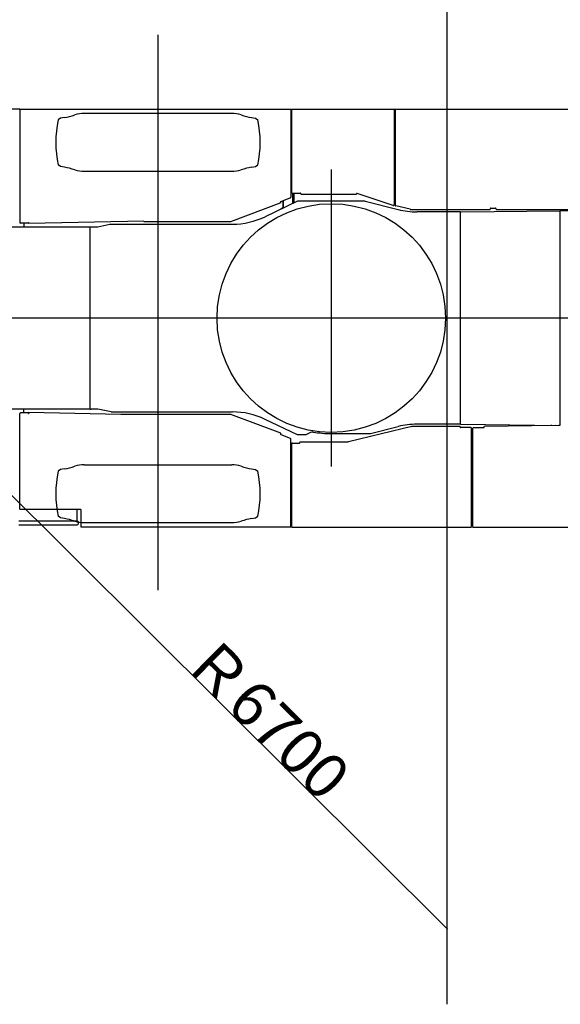
# Model space of a CAD drawing. Extents: x -224094 to 2061, y -53638 to 59765.
# Drawn here: x -183845 to -180257, y 40086 to 46616 of the extents above; entities that cross this region are included whole.
import ezdxf

# ---------------------------------------------------------------- set-up
doc = ezdxf.new("R2010")
doc.units = 0
doc.header["$PDMODE"] = 35
doc.layers.get('0').update_dxf_attribs({"linetype": 'CONTINUOUS'})
doc.layers.get('DEFPOINTS').update_dxf_attribs({"linetype": 'CONTINUOUS'})
doc.styles.add('MX_NOTE_STANDARD', font='txt.shx', dxfattribs={"bigfont": 'extfont.shx'})
doc.dimstyles.new('MXDIMSTYLE', dxfattribs={"dimtxt": 2.8, "dimasz": 2.5, "dimexe": 1, "dimexo": 0.5, "dimgap": 0.5, "dimtad": 1, "dimdsep": 46, "dimtxsty": 'MX_NOTE_STANDARD', "dimblk1": 'OPEN30', "dimblk2": 'OPEN30', "dimsah": 1, "dimcen": 2.5, "dimadec": 0, "dimazin": 0, "dimtfac": 1, "dimtmove": 0, "dimatfit": 3, "dimldrblk": 'OPEN30', "dimfxl": 1, "dimtzin": 0, "dimarcsym": 0})

# ---------------------------------------------------------------- blocks, each defined once
blk = doc.blocks.new('_OPEN30')
at = {"color": 0, "linetype": 'ByBlock', "lineweight": -2}
for p, q in [((-1, 0.267949), (0, 0)), ((0, 0), (-1, -0.267949)), ((0, 0), (-1, 0))]:
    blk.add_line(p, q, dxfattribs=at)
blk = doc.blocks.new('*D14')
at = {"color": 0, "linetype": 'Continuous', "lineweight": -2, "transparency": 16777216}
blk.add_line((-181007.9, 40586.4), (-185215.1, 44770.2), dxfattribs=at)
at = {"layer": 'DEFPOINTS', "color": 0, "linetype": 'Continuous', "lineweight": 0, "transparency": 16777216}
for p in [(-185607.9, 45160.8), (-181007.9, 40586.4)]:
    blk.add_point(p, dxfattribs=at)
at = {"color": 0, "linetype": 'Continuous', "lineweight": -2, "transparency": 16777216, "xscale": 554, "yscale": 554, "zscale": 554, "rotation": 135.1596920727781}
blk.add_blockref('_OPEN30', (-185607.9, 45160.8), dxfattribs=at)
at = {"color": 0, "linetype": 'Continuous', "transparency": 16777216, "insert": (-182202.7, 41986.8), "char_height": 300, "attachment_point": 5, "rotation": 315.15969, "line_spacing_factor": 0.792857, "style": 'MX_NOTE_STANDARD'}
blk.add_mtext('\\A1;Ｒ6700', dxfattribs=at)

msp = doc.modelspace()

# ---------------------------------------------------------------- linework, layer by layer
at = {"color": 254, "linetype": 'Continuous'}
msp.add_line((-181007.872, 40086.396), (-181007.872, 46824.305), dxfattribs=at)
at = {"color": 104, "linetype": 'Continuous'}
for p, q in [((-182927.256, 42833.331), (-182927.256, 46515.59)), ((-183845.256, 46022.623), (-185577.256, 46022.623)), ((-183845.256, 46022.623), (-182046.256, 46022.623)), ((-183845.256, 46018.323), (-183845.256, 46022.623)), ((-183845.256, 46018.323), (-183845.256, 45271.623)), ((-182437.399, 45994.551), (-183417.114, 45994.551)), ((-182046.256, 46022.623), (-182046.256, 46018.323)), ((-182046.256, 46018.323), (-182046.256, 45438.476)), ((-182040.256, 46023.623), (-181659.256, 46023.623)), ((-182040.256, 46023.623), (-182040.256, 46020.023)), ((-182040.256, 46020.023), (-182040.256, 45470.623)), ((-181659.256, 46023.623), (-181649.256, 46023.623)), ((-181649.256, 46023.623), (-181469.256, 46023.623)), ((-181469.256, 46023.623), (-181459.256, 46023.623)), ((-181459.256, 46023.623), (-181359.256, 46023.623)), ((-181359.256, 46023.623), (-181353.256, 46023.623)), ((-181359.256, 46020.023), (-181359.256, 46023.623)), ((-181359.256, 46020.023), (-181359.256, 45388.574)), ((-181353.256, 46023.623), (-177751.256, 46023.623)), ((-181353.256, 46023.623), (-181353.256, 46020.023)), ((-181353.256, 46020.023), (-181353.256, 45385.611)), ((-183575.256, 45962.551), (-183590.256, 45952.551)), ((-183548.486, 45967.271), (-183575.256, 45962.551)), ((-182306.026, 45967.271), (-182279.256, 45962.551)), ((-182279.256, 45962.551), (-182264.256, 45952.551)), ((-183575.256, 45642.551), (-183590.256, 45652.551)), ((-183548.486, 45637.831), (-183575.256, 45642.551)), ((-182306.026, 45637.831), (-182279.256, 45642.551)), ((-182279.256, 45642.551), (-182264.256, 45652.551)), ((-183417.114, 45610.551), (-182437.399, 45610.551)), ((-181777.256, 45622.95), (-181777.256, 43652.15)), ((-182035.256, 45465.623), (-181983.256, 45465.623)), ((-182033.256, 45397.636), (-182033.256, 45465.623)), ((-182023.256, 45402.447), (-182023.256, 45465.623)), ((-181980.256, 45462.223), (-181980.256, 45462.623)), ((-181980.256, 45462.223), (-181980.256, 45458.623)), ((-181980.256, 45458.623), (-181609.7, 45458.623)), ((-181609.701, 45461.453), (-181609.701, 45460.223)), ((-181609.7, 45458.623), (-181609.7, 45460.223)), ((-181365.846, 45383.834), (-181605.747, 45464.297)), ((-182111.799, 45401.888), (-182445.839, 45276.623)), ((-182002.256, 45412.55), (-182216.513, 45309.477)), ((-182113.555, 45406.57), (-182113.309, 45405.914)), ((-182111.799, 45401.888), (-182113.309, 45405.914)), ((-182111.799, 45410.432), (-182049.501, 45433.794)), ((-182097.856, 45415.661), (-182097.856, 45366.559)), ((-182096.256, 45416.261), (-182096.256, 45367.329)), ((-181552.256, 45412.55), (-182002.256, 45412.55)), ((-181552.256, 45412.55), (-181332.747, 45356.888)), ((-182111.056, 45360.209), (-182111.056, 45362.623)), ((-182106.037, 45362.623), (-182111.056, 45362.623)), ((-182102.998, 45364.085), (-182102.256, 45366.123)), ((-182101.056, 45366.123), (-182102.256, 45366.123)), ((-182102.256, 45366.123), (-182102.256, 45364.442)), ((-182101.056, 45371.373), (-182097.856, 45371.373)), ((-182101.056, 45365.02), (-182101.056, 45371.373)), ((-181253.756, 45358.923), (-181349.368, 45380.736)), ((-181253.756, 45361.123), (-181253.256, 45361.123)), ((-181253.756, 45358.923), (-181253.756, 45361.123)), ((-181253.256, 45360.223), (-181253.256, 45361.123)), ((-181253.256, 45360.223), (-181253.256, 45356.623)), ((-181253.256, 45356.623), (-180722.756, 45356.623)), ((-180928.03, 45341.55), (-181209.851, 45341.55)), ((-180922.256, 45341.55), (-180928.03, 45341.55)), ((-180922.256, 45341.55), (-180922.256, 43933.55)), ((-180920.377, 45341.544), (-180914.524, 45341.638)), ((-180914.524, 45341.638), (-180260.146, 45349.567)), ((-180722.756, 45361.623), (-180722.756, 45360.223)), ((-180722.756, 45356.623), (-180722.756, 45360.223)), ((-180717.756, 45366.623), (-180687.756, 45366.623)), ((-180682.756, 45360.223), (-180682.756, 45361.623)), ((-180682.756, 45360.223), (-180682.756, 45356.623)), ((-180682.756, 45356.623), (-180120.256, 45356.623)), ((-178470.664, 45349.55), (-180260.146, 45349.55)), ((-180260.146, 45349.544), (-180260.146, 43925.544)), ((-183785.756, 45266.623), (-183840.256, 45266.623)), ((-183818.256, 45266.623), (-183818.256, 45242.549)), ((-183785.756, 45271.123), (-183785.256, 45271.123)), ((-183785.756, 45271.123), (-183785.756, 45266.623)), ((-183021.256, 45279.623), (-183785.256, 45264.623)), ((-183785.256, 45268.924), (-183785.256, 45271.123)), ((-183785.256, 45268.924), (-183785.256, 45264.623)), ((-183327.256, 45242.05), (-183247.256, 45260.05)), ((-183247.256, 45260.05), (-182433.271, 45260.05)), ((-182445.839, 45276.623), (-183021.256, 45276.623)), ((-185179.256, 45242.55), (-183382.72, 45242.55)), ((-183382.72, 45242.55), (-183379.256, 45242.55)), ((-183377.256, 45228.491), (-183379.256, 45228.491)), ((-183377.256, 45216.677), (-183379.256, 45216.677)), ((-183377.256, 45203.001), (-183379.256, 45203.001)), ((-183377.256, 44033.05), (-183377.256, 45242.05)), ((-183377.256, 45242.05), (-183371.483, 45242.05)), ((-183371.483, 45242.05), (-183327.256, 45242.05)), ((-176399.898, 44637.55), (-186991.49, 44637.55)), ((-183382.72, 44032.55), (-185179.256, 44032.55)), ((-183818.256, 44008.623), (-183818.256, 44032.549)), ((-183785.256, 44006.322), (-183785.256, 44010.623)), ((-183174.056, 43998.623), (-183785.256, 44010.623)), ((-183379.256, 44032.55), (-183382.72, 44032.55)), ((-183377.256, 44033.05), (-183371.483, 44033.05)), ((-183327.256, 44033.05), (-183371.483, 44033.05)), ((-183237.256, 44015.05), (-183327.256, 44033.05)), ((-183237.256, 44015.05), (-182433.271, 44015.05)), ((-183845.256, 43371.923), (-183845.256, 44003.623)), ((-183785.756, 44008.623), (-183840.256, 44008.623)), ((-183785.756, 44004.123), (-183785.756, 44008.623)), ((-183785.756, 44004.123), (-183785.256, 44004.123)), ((-183785.256, 44006.322), (-183785.256, 44004.123)), ((-182448.093, 43998.623), (-183174.056, 43998.623)), ((-182447.139, 43998.623), (-182448.093, 43998.623)), ((-182446.256, 43998.623), (-182447.139, 43998.623)), ((-182444.622, 43998.167), (-182445.449, 43998.477)), ((-182443.729, 43997.832), (-182444.622, 43998.167)), ((-182111.799, 43873.358), (-182443.729, 43997.832)), ((-182002.256, 43862.55), (-182216.513, 43965.622)), ((-181516.763, 43871.55), (-181332.747, 43918.211)), ((-181242.719, 43918.032), (-181444.642, 43869.571)), ((-181242.719, 43918.032), (-181242.233, 43918.149)), ((-181242.233, 43918.149), (-181240.44, 43918.579)), ((-180921.256, 43918.623), (-181240.44, 43918.623)), ((-180928.03, 43933.55), (-181209.851, 43933.55)), ((-180922.256, 43933.55), (-180928.03, 43933.55)), ((-180921.256, 43918.623), (-180921.256, 43915.023)), ((-180921.256, 43913.623), (-180921.256, 43915.023)), ((-180920.377, 43933.544), (-180914.524, 43933.45)), ((-180851.256, 43910.623), (-180918.256, 43910.623)), ((-180914.524, 43933.45), (-180266.546, 43925.598)), ((-180846.256, 43255.223), (-180846.256, 43905.623)), ((-180840.256, 43904.623), (-180840.256, 43255.223)), ((-180766.256, 43909.623), (-180835.256, 43909.623)), ((-180287.193, 43925.848), (-180763.256, 43918.743)), ((-180763.256, 43915.142), (-180763.256, 43918.743)), ((-180763.256, 43912.623), (-180763.256, 43915.142)), ((-180320.256, 43926.249), (-180320.256, 43926.149)), ((-180320.256, 43926.149), (-180314.256, 43926.149)), ((-180314.256, 43926.176), (-180314.256, 43926.149)), ((-180260.146, 43925.544), (-180266.546, 43925.598)), ((-180260.146, 43925.544), (-180259.667, 43925.544)), ((-180257.256, 43926.295), (-180259.668, 43926.259)), ((-182113.555, 43868.677), (-182113.309, 43869.332)), ((-182111.799, 43873.358), (-182113.309, 43869.332)), ((-182111.799, 43864.814), (-182049.501, 43841.452)), ((-182046.256, 43256.923), (-182046.256, 43836.771)), ((-181947.256, 43862.55), (-182002.256, 43862.55)), ((-181985.256, 43816.623), (-181985.256, 43813.023)), ((-181985.256, 43816.623), (-181667.256, 43816.623)), ((-181915.991, 43878.269), (-181947.256, 43862.55)), ((-181777.256, 43871.55), (-181516.763, 43871.55)), ((-181667.256, 43816.623), (-181666.756, 43816.623)), ((-181666.756, 43816.623), (-181666.028, 43816.623)), ((-181663.798, 43816.973), (-181665.024, 43816.679)), ((-181663.312, 43817.09), (-181663.798, 43816.973)), ((-181444.642, 43869.571), (-181663.311, 43817.09)), ((-182040.256, 43803.623), (-182040.256, 43255.223)), ((-182035.256, 43808.623), (-181988.256, 43808.623)), ((-183575.256, 43632.551), (-183590.256, 43622.551)), ((-183548.486, 43637.271), (-183575.256, 43632.551)), ((-183417.114, 43664.551), (-182437.399, 43664.551)), ((-182306.026, 43637.271), (-182279.256, 43632.551)), ((-182279.256, 43632.551), (-182264.256, 43622.551)), ((-183845.256, 43371.923), (-183845.256, 43367.623)), ((-183440.256, 43367.623), (-183845.256, 43367.623)), ((-183466.756, 43367.623), (-183466.756, 43292.123)), ((-183440.256, 43367.623), (-183440.256, 43252.623)), ((-183851.256, 43292.223), (-183518.256, 43292.223)), ((-183575.256, 43312.551), (-183590.256, 43322.551)), ((-183548.486, 43307.831), (-183575.256, 43312.551)), ((-183518.256, 43292.223), (-183466.756, 43292.223)), ((-182306.026, 43307.831), (-182279.256, 43312.551)), ((-182279.256, 43312.551), (-182264.256, 43322.551)), ((-183851.256, 43265.023), (-183518.256, 43265.023)), ((-183518.256, 43265.023), (-183468.256, 43265.023)), ((-183440.256, 43252.623), (-182046.256, 43252.623)), ((-183417.114, 43280.551), (-182437.399, 43280.551)), ((-182040.256, 43251.623), (-180846.256, 43251.623)), ((-180840.256, 43251.623), (-179230.256, 43251.623))]:
    msp.add_line(p, q, dxfattribs=at)
msp.add_circle((-181777.256, 44637.55), 758, dxfattribs=at)
for centre, radius, start, end in [((-183635.311, 46459.675), 500, 280.000001, 288.162302), ((-183417.114, 45794.551), 200, 89.999997, 108.162304), ((-182437.399, 45794.551), 200, 71.837698, 89.999997), ((-182219.202, 46459.675), 500, 251.837696, 259.999998), ((-182847.756, 45802.551), 757.5, 168.578815, 191.421185), ((-183006.756, 45802.551), 757.5, 348.578809, 11.421191), ((-183635.311, 45145.427), 500, 71.837698, 79.999999), ((-183417.114, 45810.551), 200, 251.837696, 270.000003), ((-182437.399, 45810.551), 200, 270.000003, 288.162302), ((-182219.202, 45145.427), 500, 100.000002, 108.162304), ((-182035.256, 45470.623), 5, 180, 270), ((-181983.256, 45462.623), 3, 0, 90), ((-181606.701, 45461.453), 3, 71.458355, 180.000013), ((-182110.746, 45407.623), 3, 110.556045, 200.556045), ((-182051.256, 45438.476), 5, 290.556045, 0), ((-181364.256, 45388.574), 5, 251.458355, 0), ((-181348.256, 45385.611), 5, 180, 257.148454), ((-181209.851, 45841.55), 500, 255.771328, 270), ((-180717.756, 45361.623), 5, 90, 180), ((-180687.756, 45361.623), 5, 0, 90), ((-183840.256, 45271.623), 5, 180, 270), ((-182433.271, 45760.05), 500, 270, 295.69093), ((-182433.271, 43515.05), 500, 64.30907, 90), ((-183840.256, 44003.623), 5, 90, 180), ((-181902.515, 43851.467), 30, 80.946211, 116.693251), ((-181777.256, 44637.55), 766, 260.946292, 270), ((-181209.851, 43433.55), 500, 90, 104.228672), ((-180918.256, 43913.623), 3, 180, 270), ((-180851.256, 43905.623), 5, 0, 90), ((-180835.256, 43904.623), 5, 90, 180), ((-180766.256, 43912.623), 3, 270, 0), ((-182110.746, 43867.623), 3, 159.443955, 249.443955), ((-182051.256, 43836.771), 5, 0, 69.443955), ((-182035.256, 43803.623), 5, 90, 180), ((-181988.256, 43811.623), 3, 270, 0), ((-182847.756, 43472.551), 757.5, 168.578815, 191.421185), ((-183635.311, 44129.675), 500, 280.000001, 288.162302), ((-183417.114, 43464.551), 200, 89.999997, 108.162304), ((-182437.399, 43464.551), 200, 71.837698, 89.999997), ((-182219.202, 44129.675), 500, 251.837696, 259.999998), ((-183006.756, 43472.551), 757.5, 348.578809, 11.421191), ((-183635.311, 42815.427), 500, 71.837698, 79.999999), ((-183468.256, 43278.623), 13.6, 270, 83.667737), ((-182219.202, 42815.427), 500, 100.000002, 108.162304), ((-183417.114, 43480.551), 200, 251.837696, 270.000003), ((-182437.399, 43480.551), 200, 270.000003, 288.162302)]:
    msp.add_arc(centre, radius, start, end, dxfattribs=at)
for points, start_tangent, end_tangent in [([(-182448.139, 43998.613), (-182448.139, 43998.614), (-182448.139, 43998.614), (-182448.138, 43998.615), (-182448.138, 43998.616), (-182448.137, 43998.617), (-182448.136, 43998.617), (-182448.135, 43998.618), (-182448.134, 43998.619), (-182448.133, 43998.619), (-182448.132, 43998.62), (-182448.13, 43998.62), (-182448.128, 43998.621), (-182448.126, 43998.621), (-182448.124, 43998.621), (-182448.122, 43998.622), (-182448.12, 43998.622), (-182448.118, 43998.622), (-182448.115, 43998.623), (-182448.112, 43998.623), (-182448.109, 43998.623), (-182448.106, 43998.623), (-182448.103, 43998.623), (-182448.1, 43998.623), (-182448.097, 43998.623), (-182448.093, 43998.623)], (-0.00173317, 0.9999985), (0.99999992, -0.0003973)), ([(-182443.689, 43997.806), (-182443.689, 43997.807), (-182443.689, 43997.808), (-182443.689, 43997.808), (-182443.689, 43997.809), (-182443.69, 43997.81), (-182443.69, 43997.811), (-182443.691, 43997.812), (-182443.692, 43997.813), (-182443.693, 43997.814), (-182443.694, 43997.815), (-182443.695, 43997.816), (-182443.697, 43997.817), (-182443.698, 43997.818), (-182443.7, 43997.819), (-182443.702, 43997.82), (-182443.704, 43997.821), (-182443.706, 43997.822), (-182443.708, 43997.823), (-182443.711, 43997.825), (-182443.714, 43997.826), (-182443.716, 43997.827), (-182443.719, 43997.828), (-182443.722, 43997.829), (-182443.725, 43997.831), (-182443.729, 43997.832)], (0.35274574, 0.93571921), (-0.93646861, 0.35075141))]:
    msp.add_spline(points, degree=3, dxfattribs=dict(at, start_tangent=start_tangent, end_tangent=end_tangent))
at = {"color": 20, "linetype": 'Continuous'}
for p in [(-181777.256, 44637.55), (-181007.872, 40586.396)]:
    msp.add_point(p, dxfattribs=at)

# ---------------------------------------------------------------- dimensions: what is measured, and where the dimension line sits
at = {"color": 7, "linetype": 'Continuous'}
dim = msp.add_radius_dim(center=(-181007.872, 40586.396), mpoint=(-185607.887, 45160.839), text='\\A1;Ｒ6700', dimstyle='MXDIMSTYLE', override={"dimtxt": 300, "dimasz": 554, "dimdec": 1, "dimcen": 0, "dimatfit": 2}, dxfattribs=at)
dim.commit()
dim.dimension.update_dxf_attribs({"geometry": '*D14', "text_midpoint": (-182308.774, 41880.066), "dimtype": 164})

doc.saveas('drawing.dxf')
